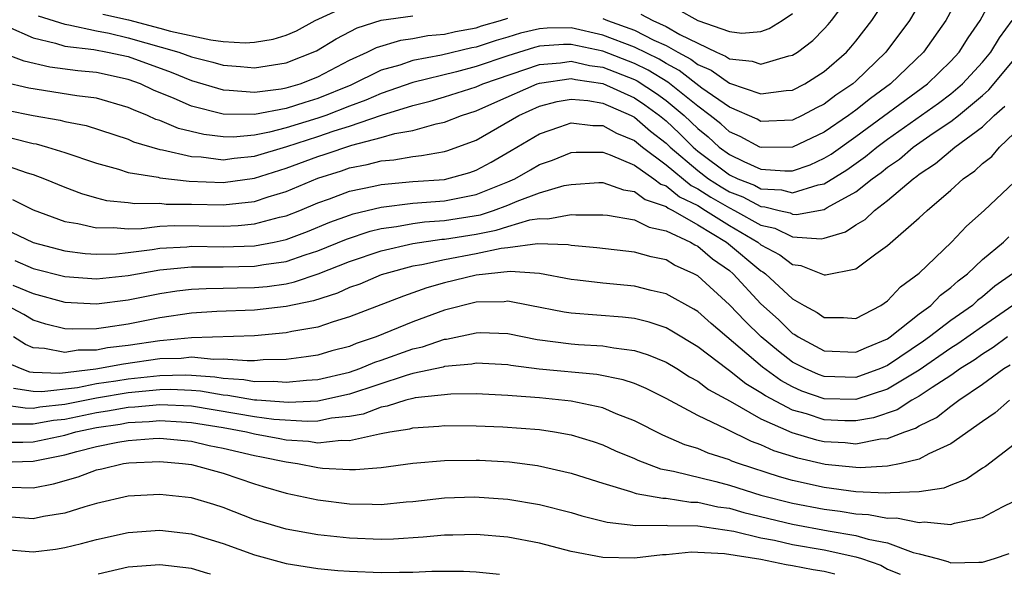
# Model space of a CAD drawing. Units: inches. Extents: x 2571000 to 2574000, y 1503000 to 1506000.
# Drawn here: x 2571910 to 2571972, y 1503000 to 1503035 of the extents above; entities that cross this region are included whole.
import ezdxf

# ---------------------------------------------------------------- set-up
doc = ezdxf.new("R2010")
doc.units = ezdxf.units.IN
doc.header["$MEASUREMENT"] = 0
doc.layers.add('LD25711503_2ft', color=4, linetype='Continuous')

msp = doc.modelspace()

# ---------------------------------------------------------------- linework, layer by layer
at = {"layer": 'LD25711503_2ft'}
for points, elevation in [([(2571909.33, 1503029.33), (2571911, 1503029.004), (2571912.708, 1503028.708), (2571913, 1503028.627), (2571914.358, 1503028.358), (2571917, 1503027.495), (2571917.337, 1503027.337), (2571919, 1503026.855), (2571919.166, 1503026.834), (2571921, 1503026.407), (2571921.623, 1503026.377), (2571923, 1503026.206), (2571923.697, 1503026.302), (2571925, 1503026.421), (2571927.036, 1503027.036), (2571929, 1503027.667), (2571930.024, 1503028.024), (2571931, 1503028.323), (2571933.024, 1503029.024), (2571935, 1503029.63), (2571936.093, 1503029.907), (2571937, 1503030.176), (2571939, 1503030.818), (2571939.42, 1503031), (2571943, 1503032.225), (2571944.328, 1503032.328), (2571945, 1503032.425), (2571946.163, 1503032.163), (2571947, 1503032.047), (2571949, 1503031.268), (2571949.181, 1503031.181), (2571950.388, 1503030.388), (2571951, 1503029.944), (2571952.147, 1503029), (2571953, 1503028.173), (2571953.652, 1503027.652), (2571954.365, 1503027), (2571955, 1503026.526), (2571955.916, 1503026.085), (2571957, 1503025.604), (2571958.505, 1503025.495), (2571959, 1503025.5), (2571960.115, 1503025.885), (2571961, 1503026.292), (2571961.437, 1503026.564), (2571963, 1503027.667), (2571967.516, 1503031), (2571969, 1503032.44), (2571969.519, 1503033), (2571970.093, 1503033.907), (2571970.86, 1503035), (2571972.31, 1503037.69)], 9494), ([(2571969.746, 1503037), (2571968.682, 1503035), (2571967.273, 1503033), (2571965.182, 1503031), (2571963.923, 1503030.077), (2571963, 1503029.341), (2571962.528, 1503029), (2571961, 1503027.952), (2571959, 1503026.988), (2571957.033, 1503026.967), (2571956.931, 1503027), (2571955.678, 1503027.678), (2571955, 1503027.977), (2571954.466, 1503028.466), (2571953.796, 1503029), (2571953, 1503029.584), (2571951.109, 1503031.109), (2571949.87, 1503031.87), (2571949, 1503032.288), (2571947, 1503033.064), (2571945, 1503033.492), (2571944.512, 1503033.488), (2571943, 1503033.379), (2571942.693, 1503033.307), (2571941, 1503032.765), (2571939, 1503032.086), (2571937.765, 1503031.765), (2571935, 1503031.094), (2571933, 1503030.397), (2571932.037, 1503029.963), (2571931, 1503029.588), (2571929.489, 1503029), (2571929, 1503028.829), (2571927, 1503028.219), (2571925.941, 1503027.941), (2571925, 1503027.756), (2571923.639, 1503027.639), (2571923, 1503027.646), (2571921.795, 1503027.795), (2571920.186, 1503028.186), (2571919, 1503028.683), (2571918.754, 1503028.754), (2571918.231, 1503029), (2571917.348, 1503029.348), (2571917, 1503029.514), (2571915, 1503030.086), (2571913.766, 1503030.234), (2571910.731, 1503030.731), (2571909.114, 1503031.114)], 9496), ([(2571949.4, 1503035.4), (2571950.158, 1503035), (2571951, 1503034.629), (2571951.879, 1503034.121), (2571953, 1503033.567), (2571954.192, 1503033), (2571954.758, 1503032.758), (2571955, 1503032.587), (2571956.442, 1503032.442), (2571957, 1503032.239), (2571958.767, 1503032.767), (2571959, 1503032.807), (2571959.3, 1503033), (2571960.27, 1503033.73), (2571961, 1503034.469), (2571961.251, 1503034.749), (2571961.457, 1503035), (2571962.977, 1503037.023)], 9502), ([(2571947, 1503035.127), (2571947.303, 1503035), (2571949, 1503034.387), (2571950.232, 1503033.768), (2571951, 1503033.43), (2571951.743, 1503033), (2571952.56, 1503032.56), (2571953, 1503032.22), (2571953.856, 1503031.856), (2571955, 1503031.04), (2571957, 1503030.375), (2571958.588, 1503030.588), (2571959, 1503030.61), (2571959.769, 1503031), (2571961, 1503031.77), (2571962.407, 1503033), (2571962.687, 1503033.313), (2571963, 1503033.695), (2571963.996, 1503035), (2571965, 1503036.52)], 9500), ([(2571967, 1503036.028), (2571966.384, 1503035), (2571964.899, 1503033), (2571963, 1503031.17), (2571962.806, 1503031), (2571961.725, 1503030.275), (2571961, 1503029.722), (2571960.517, 1503029.483), (2571959.609, 1503029), (2571959, 1503028.711), (2571957, 1503028.629), (2571956.759, 1503028.759), (2571955, 1503029.522), (2571953.266, 1503030.734), (2571951.835, 1503031.835), (2571951, 1503032.284), (2571950.558, 1503032.558), (2571949, 1503033.322), (2571947, 1503034.084), (2571945, 1503034.532), (2571943.48, 1503034.52), (2571943, 1503034.485), (2571941.796, 1503034.204), (2571941, 1503033.952), (2571940.259, 1503033.741), (2571939, 1503033.319), (2571938.73, 1503033.27), (2571936.819, 1503032.819), (2571935, 1503032.467), (2571934.185, 1503032.185), (2571933, 1503031.854), (2571931.085, 1503030.915), (2571929, 1503030.07), (2571928.17, 1503029.83), (2571927, 1503029.447), (2571925, 1503029.061), (2571923, 1503029.09), (2571921, 1503029.599), (2571919.919, 1503030.081), (2571918.606, 1503030.606), (2571917.777, 1503031), (2571917, 1503031.285), (2571915, 1503031.712), (2571913.824, 1503031.825), (2571912.06, 1503032.06), (2571910.433, 1503032.433), (2571908.975, 1503032.975)], 9498), ([(2571915.399, 1503035.399), (2571917.037, 1503035.037), (2571919, 1503034.523), (2571919.673, 1503034.327), (2571922.227, 1503033.773), (2571923, 1503033.681), (2571924.407, 1503033.593), (2571925, 1503033.625), (2571926.18, 1503033.82), (2571927, 1503034.078), (2571927.64, 1503034.36), (2571928.821, 1503035), (2571931, 1503035.986)], 9504), ([(2571951.724, 1503035.724), (2571953, 1503035.006), (2571955, 1503034.299), (2571955.792, 1503034.208), (2571957, 1503034.316), (2571957.51, 1503034.49), (2571958.328, 1503035), (2571959, 1503035.443)], 9504), ([(2571909.383, 1503034.617), (2571911, 1503033.903), (2571912.419, 1503033.581), (2571913, 1503033.39), (2571914.833, 1503033.167), (2571915.704, 1503033), (2571917, 1503032.719), (2571919.73, 1503031.73), (2571921, 1503031.206), (2571923, 1503030.611), (2571923.394, 1503030.606), (2571925, 1503030.464), (2571926.675, 1503030.675), (2571927, 1503030.738), (2571927.88, 1503031), (2571929, 1503031.436), (2571931, 1503032.502), (2571932.106, 1503033), (2571932.699, 1503033.3), (2571934.235, 1503033.765), (2571935, 1503033.866), (2571935.946, 1503034.054), (2571937, 1503034.147), (2571937.691, 1503034.309), (2571939, 1503034.545), (2571939.341, 1503034.659), (2571940.536, 1503035), (2571941, 1503035.149)], 9500), ([(2571909.592, 1503027.592), (2571911, 1503027.234), (2571911.199, 1503027.199), (2571911.915, 1503027), (2571913, 1503026.659), (2571915, 1503025.98), (2571916.4, 1503025.6), (2571917, 1503025.405), (2571918.907, 1503025.093), (2571919, 1503025.067), (2571920.852, 1503024.852), (2571923, 1503024.767), (2571925, 1503025.039), (2571927, 1503025.665), (2571929, 1503026.415), (2571929.447, 1503026.553), (2571931.132, 1503027.132), (2571933, 1503027.601), (2571933.853, 1503027.853), (2571935, 1503028.057), (2571936.476, 1503028.476), (2571937, 1503028.577), (2571938.066, 1503029), (2571939, 1503029.302), (2571940.174, 1503029.826), (2571942.862, 1503031), (2571943, 1503031.048), (2571945, 1503031.332), (2571945.271, 1503031.271), (2571947, 1503031.031), (2571949, 1503030.115), (2571949.668, 1503029.668), (2571950.589, 1503029), (2571951, 1503028.66), (2571951.856, 1503027.856), (2571952.711, 1503027), (2571953, 1503026.754), (2571955, 1503025.257), (2571955.533, 1503025), (2571956.589, 1503024.589), (2571957, 1503024.372), (2571958.295, 1503024.295), (2571959, 1503024.114), (2571960.614, 1503024.614), (2571961, 1503024.678), (2571962.431, 1503025.569), (2571963.597, 1503026.404), (2571964.311, 1503027), (2571965, 1503027.508), (2571968.216, 1503029.783), (2571969, 1503030.377), (2571969.732, 1503031), (2571971, 1503032.367), (2571971.531, 1503033), (2571972.083, 1503033.917), (2571972.88, 1503035)], 9492), ([(2571911.309, 1503035.309), (2571913, 1503034.769), (2571913.263, 1503034.737), (2571915, 1503034.343), (2571915.805, 1503034.195), (2571917, 1503033.912), (2571920.219, 1503033), (2571921, 1503032.708), (2571922.367, 1503032.367), (2571923, 1503032.172), (2571924.096, 1503032.096), (2571925, 1503032.004), (2571927, 1503032.322), (2571928.907, 1503033.093), (2571930.153, 1503033.847), (2571931.469, 1503034.531), (2571933, 1503035.019), (2571935, 1503035.295)], 9502), ([(2571909, 1503025.937), (2571910.632, 1503025.368), (2571911, 1503025.263), (2571911.711, 1503025), (2571913, 1503024.462), (2571914.067, 1503024.067), (2571915, 1503023.796), (2571915.634, 1503023.634), (2571917, 1503023.491), (2571917.428, 1503023.428), (2571919, 1503023.448), (2571919.403, 1503023.403), (2571921, 1503023.391), (2571923, 1503023.343), (2571925, 1503023.567), (2571925.858, 1503023.858), (2571927, 1503024.203), (2571929, 1503025.044), (2571930.495, 1503025.505), (2571931, 1503025.682), (2571932.106, 1503025.894), (2571933, 1503026.133), (2571933.797, 1503026.203), (2571935, 1503026.415), (2571935.539, 1503026.461), (2571937, 1503026.731), (2571937.211, 1503026.789), (2571939, 1503027.44), (2571941.692, 1503029), (2571943, 1503029.588), (2571944.122, 1503029.878), (2571945, 1503030.037), (2571946.055, 1503029.945), (2571947, 1503029.783), (2571948.793, 1503029), (2571949, 1503028.894), (2571950.018, 1503028.018), (2571951, 1503027.243), (2571951.251, 1503027), (2571953, 1503025.513), (2571953.683, 1503025), (2571954.483, 1503024.483), (2571955, 1503024.182), (2571955.851, 1503023.851), (2571957, 1503023.247), (2571957.233, 1503023.233), (2571958.144, 1503023), (2571958.84, 1503022.841), (2571959, 1503022.764), (2571959.253, 1503022.747), (2571961, 1503023.068), (2571961.179, 1503023.179), (2571963, 1503024.18), (2571964.034, 1503025), (2571964.599, 1503025.401), (2571965, 1503025.736), (2571965.751, 1503026.249), (2571966.613, 1503027), (2571967.875, 1503027.875), (2571969, 1503028.622), (2571969.485, 1503029), (2571971, 1503030.268), (2571971.389, 1503030.611), (2571973, 1503032.536)], 9490), ([(2571909.694, 1503023.694), (2571911, 1503023.03), (2571913, 1503022.308), (2571913.827, 1503022.173), (2571915, 1503021.889), (2571916.073, 1503021.927), (2571917, 1503021.846), (2571917.857, 1503021.857), (2571919, 1503021.994), (2571919.951, 1503022.049), (2571923, 1503022.004), (2571923.962, 1503022.038), (2571925, 1503022.142), (2571926.566, 1503022.566), (2571927, 1503022.66), (2571927.866, 1503023), (2571929, 1503023.47), (2571929.729, 1503023.729), (2571931, 1503024.212), (2571932.525, 1503024.525), (2571933, 1503024.645), (2571935, 1503024.822), (2571937, 1503024.964), (2571938.602, 1503025.398), (2571939, 1503025.54), (2571939.943, 1503026.057), (2571941.219, 1503026.781), (2571943, 1503027.846), (2571944.277, 1503028.277), (2571945, 1503028.538), (2571946.377, 1503028.377), (2571947, 1503028.377), (2571947.874, 1503027.874), (2571949, 1503027.419), (2571949.511, 1503027), (2571951, 1503025.888), (2571952.578, 1503024.578), (2571953, 1503024.373), (2571953.833, 1503023.833), (2571955, 1503023.156), (2571955.327, 1503023), (2571957, 1503022.069), (2571957.869, 1503021.869), (2571959, 1503021.331), (2571960.795, 1503021.205), (2571961, 1503021.244), (2571962.351, 1503021.649), (2571963, 1503022.091), (2571963.579, 1503022.421), (2571964.169, 1503023), (2571965, 1503023.625), (2571966.617, 1503025), (2571966.844, 1503025.155), (2571967, 1503025.291), (2571968.039, 1503025.961), (2571969.258, 1503027), (2571971, 1503028.289), (2571971.733, 1503029), (2571972.406, 1503029.594)], 9488), ([(2571909.635, 1503021.635), (2571911, 1503020.966), (2571913, 1503020.454), (2571914.28, 1503020.28), (2571915, 1503020.227), (2571916.266, 1503020.266), (2571917, 1503020.339), (2571918.53, 1503020.53), (2571919, 1503020.612), (2571920.707, 1503020.707), (2571921, 1503020.737), (2571923, 1503020.702), (2571925, 1503020.765), (2571926.24, 1503021), (2571927, 1503021.165), (2571928.33, 1503021.67), (2571929.747, 1503022.253), (2571931, 1503022.706), (2571931.221, 1503022.779), (2571933, 1503023.215), (2571935, 1503023.456), (2571937, 1503023.608), (2571939, 1503024.007), (2571941, 1503024.805), (2571941.446, 1503025), (2571942.439, 1503025.561), (2571943, 1503025.903), (2571943.814, 1503026.186), (2571945, 1503026.659), (2571945.32, 1503026.68), (2571947, 1503026.679), (2571947.477, 1503026.523), (2571949, 1503025.856), (2571950.225, 1503025), (2571950.668, 1503024.668), (2571951, 1503024.558), (2571951.859, 1503023.859), (2571953, 1503023.303), (2571953.502, 1503023), (2571955, 1503022.04), (2571956.795, 1503021), (2571957, 1503020.828), (2571958.184, 1503020.184), (2571959, 1503019.574), (2571959.526, 1503019.526), (2571961, 1503018.931), (2571961.069, 1503018.931), (2571963, 1503019.312), (2571964.262, 1503020.262), (2571965, 1503020.787), (2571967, 1503022.532), (2571967.493, 1503023), (2571969, 1503024.29), (2571969.78, 1503025), (2571970.508, 1503025.492), (2571971, 1503025.959), (2571971.584, 1503026.416), (2571972.081, 1503027), (2571973, 1503027.883)], 9486), ([(2571909.835, 1503019.835), (2571911, 1503019.319), (2571913, 1503018.816), (2571915, 1503018.672), (2571917, 1503018.891), (2571919, 1503019.254), (2571921, 1503019.44), (2571923, 1503019.438), (2571925, 1503019.468), (2571925.577, 1503019.577), (2571927, 1503019.772), (2571928.189, 1503020.189), (2571929, 1503020.442), (2571930.81, 1503021.19), (2571932.311, 1503021.689), (2571933, 1503021.853), (2571933.974, 1503021.974), (2571935, 1503022.17), (2571935.729, 1503022.271), (2571937, 1503022.355), (2571939.272, 1503022.728), (2571940.099, 1503023), (2571941, 1503023.334), (2571941.591, 1503023.592), (2571943, 1503024.11), (2571944.569, 1503024.569), (2571945, 1503024.646), (2571946.754, 1503024.754), (2571947, 1503024.756), (2571948.305, 1503024.305), (2571949, 1503024.203), (2571949.687, 1503023.687), (2571951, 1503023.255), (2571951.14, 1503023.14), (2571951.428, 1503023), (2571953, 1503022.094), (2571954.827, 1503021), (2571957, 1503019.189), (2571957.122, 1503019.122), (2571957.286, 1503019), (2571959, 1503017.41), (2571959.72, 1503017), (2571960.554, 1503016.554), (2571961, 1503016.231), (2571962.223, 1503016.223), (2571963, 1503016.16), (2571964.582, 1503017), (2571965, 1503017.286), (2571965.822, 1503018.178), (2571967, 1503019.036), (2571969.041, 1503021), (2571969.992, 1503022.008), (2571971.114, 1503023), (2571973, 1503024.783)], 9484), ([(2571909.718, 1503018.282), (2571911, 1503017.745), (2571913, 1503017.207), (2571915, 1503017.101), (2571917, 1503017.353), (2571919, 1503017.755), (2571920.086, 1503017.914), (2571921, 1503018.018), (2571921.928, 1503018.072), (2571923, 1503018.077), (2571923.891, 1503018.109), (2571925, 1503018.12), (2571925.801, 1503018.198), (2571927, 1503018.368), (2571927.523, 1503018.477), (2571929.018, 1503018.982), (2571931, 1503019.761), (2571933, 1503020.445), (2571935, 1503020.913), (2571936.824, 1503021.176), (2571937, 1503021.187), (2571939, 1503021.505), (2571940.257, 1503021.742), (2571941, 1503021.987), (2571942.396, 1503022.396), (2571943, 1503022.481), (2571943.532, 1503022.468), (2571945, 1503022.735), (2571945.29, 1503022.711), (2571947, 1503022.727), (2571947.307, 1503022.693), (2571949, 1503022.405), (2571949.936, 1503021.936), (2571951, 1503021.719), (2571952.542, 1503021), (2571952.827, 1503020.827), (2571953, 1503020.75), (2571953.93, 1503019.93), (2571955, 1503019.196), (2571955.234, 1503019), (2571957, 1503017.1), (2571958.099, 1503016.099), (2571959, 1503015.225), (2571959.147, 1503015.147), (2571959.349, 1503015), (2571961, 1503014.132), (2571963, 1503014.031), (2571963.662, 1503014.338), (2571965, 1503014.887), (2571965.169, 1503015), (2571967, 1503016.46), (2571967.725, 1503017), (2571968.353, 1503017.647), (2571969, 1503018.125), (2571969.456, 1503018.544), (2571970.058, 1503019), (2571971, 1503019.896), (2571972.317, 1503021), (2571972.662, 1503021.338)], 9482), ([(2571972.898, 1503019), (2571971.788, 1503018.212), (2571971, 1503017.542), (2571970.691, 1503017.309), (2571970.357, 1503017), (2571969, 1503016.04), (2571967.646, 1503015), (2571967.267, 1503014.733), (2571965, 1503013.203), (2571964.545, 1503013), (2571963, 1503012.434), (2571961, 1503012.498), (2571960.627, 1503012.627), (2571959.79, 1503013), (2571959, 1503013.414), (2571958.096, 1503014.095), (2571957.006, 1503015), (2571955.99, 1503015.99), (2571955, 1503017.039), (2571953, 1503018.866), (2571952.755, 1503019), (2571951.541, 1503019.541), (2571951, 1503019.868), (2571950.068, 1503020.068), (2571949, 1503020.365), (2571946.631, 1503020.631), (2571945, 1503020.785), (2571944.819, 1503020.819), (2571942.88, 1503020.88), (2571941, 1503020.629), (2571940.587, 1503020.587), (2571939, 1503020.249), (2571937, 1503019.885), (2571935.566, 1503019.566), (2571935, 1503019.476), (2571933.226, 1503019), (2571933, 1503018.921), (2571931.653, 1503018.347), (2571931, 1503018.118), (2571930.236, 1503017.764), (2571928.709, 1503017.291), (2571927, 1503016.927), (2571925, 1503016.699), (2571922.603, 1503016.603), (2571921, 1503016.505), (2571919, 1503016.22), (2571917, 1503015.819), (2571915.595, 1503015.596), (2571915, 1503015.518), (2571913.487, 1503015.487), (2571913, 1503015.514), (2571911.81, 1503015.81), (2571911, 1503016.064), (2571910.411, 1503016.411), (2571909.346, 1503017)], 9480), ([(2571972.917, 1503017), (2571971, 1503015.669), (2571969.44, 1503014.56), (2571969, 1503014.284), (2571967, 1503012.909), (2571965, 1503011.708), (2571963, 1503011.053), (2571961, 1503011.096), (2571959.585, 1503011.585), (2571959, 1503011.845), (2571958.252, 1503012.252), (2571957.086, 1503013.086), (2571953.844, 1503015.844), (2571953, 1503016.603), (2571952.754, 1503016.754), (2571951, 1503017.731), (2571950.055, 1503017.946), (2571949, 1503018.216), (2571947, 1503018.402), (2571945.399, 1503018.601), (2571945, 1503018.638), (2571943.011, 1503019.011), (2571941.142, 1503019.142), (2571939, 1503018.909), (2571937, 1503018.428), (2571935.89, 1503018.11), (2571934.416, 1503017.584), (2571931, 1503016.269), (2571929.964, 1503015.964), (2571929, 1503015.629), (2571927.348, 1503015.348), (2571927, 1503015.264), (2571925, 1503015.08), (2571921, 1503014.95), (2571919.231, 1503014.769), (2571919, 1503014.762), (2571917, 1503014.464), (2571915.692, 1503014.308), (2571915, 1503014.177), (2571913.842, 1503014.158), (2571913, 1503014.02), (2571911.718, 1503014.282), (2571911, 1503014.32), (2571910.526, 1503014.526), (2571909.759, 1503015)], 9478), ([(2571972.587, 1503015), (2571971.672, 1503014.328), (2571971, 1503013.914), (2571970.463, 1503013.537), (2571969.609, 1503013), (2571969, 1503012.57), (2571967.809, 1503011.809), (2571967, 1503011.258), (2571966.536, 1503011), (2571965.604, 1503010.397), (2571964.116, 1503009.884), (2571963, 1503009.69), (2571962.295, 1503009.705), (2571961, 1503009.763), (2571959.866, 1503010.134), (2571959, 1503010.373), (2571957.275, 1503011.275), (2571957, 1503011.47), (2571956.038, 1503012.037), (2571955, 1503012.869), (2571954.916, 1503012.916), (2571953, 1503014.385), (2571951.373, 1503015.373), (2571951, 1503015.576), (2571949.932, 1503015.932), (2571949, 1503016.158), (2571948.246, 1503016.246), (2571945, 1503016.497), (2571944.563, 1503016.563), (2571942.395, 1503017), (2571941, 1503017.259), (2571940.77, 1503017.23), (2571939, 1503017.197), (2571937, 1503016.694), (2571935, 1503015.958), (2571932.69, 1503015), (2571931.417, 1503014.583), (2571931, 1503014.405), (2571929.879, 1503014.121), (2571929, 1503013.861), (2571928.26, 1503013.74), (2571927, 1503013.582), (2571925.547, 1503013.547), (2571925, 1503013.5), (2571924.517, 1503013.483), (2571923, 1503013.605), (2571922.414, 1503013.586), (2571921, 1503013.717), (2571920.35, 1503013.65), (2571919, 1503013.61), (2571916.72, 1503013.28), (2571914.957, 1503012.957), (2571912.691, 1503012.691), (2571911, 1503012.754), (2571910.786, 1503012.786), (2571910.199, 1503013), (2571909.363, 1503013.363)], 9476), ([(2571909.76, 1503011.76), (2571911, 1503011.578), (2571911.557, 1503011.557), (2571913.81, 1503011.81), (2571915, 1503012.05), (2571916.223, 1503012.223), (2571917, 1503012.353), (2571919, 1503012.57), (2571920.608, 1503012.608), (2571921, 1503012.593), (2571922.485, 1503012.485), (2571923, 1503012.395), (2571924.315, 1503012.315), (2571925, 1503012.192), (2571926.212, 1503012.212), (2571927, 1503012.148), (2571928.271, 1503012.271), (2571929, 1503012.305), (2571931, 1503012.769), (2571931.657, 1503013), (2571932.599, 1503013.401), (2571933, 1503013.533), (2571935, 1503014.253), (2571935.614, 1503014.386), (2571937, 1503014.861), (2571937.128, 1503014.872), (2571939, 1503015.273), (2571939.278, 1503015.279), (2571941, 1503015.218), (2571942.851, 1503014.851), (2571945, 1503014.569), (2571945.473, 1503014.527), (2571947, 1503014.442), (2571947.692, 1503014.308), (2571949, 1503014.154), (2571949.878, 1503013.878), (2571951, 1503013.406), (2571951.676, 1503013), (2571952.485, 1503012.485), (2571953, 1503012.216), (2571953.691, 1503011.691), (2571955.053, 1503010.947), (2571957, 1503009.828), (2571958.954, 1503008.954), (2571960.503, 1503008.502), (2571961, 1503008.389), (2571962.324, 1503008.324), (2571963, 1503008.256), (2571964.555, 1503008.555), (2571965, 1503008.583), (2571966.092, 1503009), (2571966.769, 1503009.231), (2571967, 1503009.381), (2571968.086, 1503009.914), (2571969, 1503010.63), (2571969.501, 1503011), (2571971, 1503012.008), (2571972.344, 1503013), (2571972.75, 1503013.25)], 9474), ([(2571972.71, 1503011), (2571971.803, 1503010.197), (2571971, 1503009.654), (2571969, 1503008.241), (2571967.611, 1503007.611), (2571967, 1503007.275), (2571965.852, 1503007), (2571965, 1503006.838), (2571963.27, 1503006.73), (2571963, 1503006.744), (2571961.056, 1503006.944), (2571959.334, 1503007.334), (2571957.805, 1503007.805), (2571957, 1503008.175), (2571956.39, 1503008.39), (2571954.827, 1503009.173), (2571953, 1503010.041), (2571951, 1503011.113), (2571949.735, 1503011.735), (2571949, 1503012.05), (2571948.295, 1503012.295), (2571946.632, 1503012.633), (2571942.974, 1503012.974), (2571941.196, 1503013.196), (2571941, 1503013.234), (2571939, 1503013.337), (2571938.722, 1503013.278), (2571937, 1503013.129), (2571936.904, 1503013.096), (2571935, 1503012.684), (2571934.57, 1503012.57), (2571931, 1503011.378), (2571929, 1503010.938), (2571927.141, 1503010.859), (2571925.138, 1503011), (2571925, 1503011.01), (2571923.311, 1503011.311), (2571923, 1503011.33), (2571921.578, 1503011.578), (2571921, 1503011.62), (2571919.674, 1503011.674), (2571919, 1503011.657), (2571917, 1503011.463), (2571915, 1503011.134), (2571913, 1503010.724), (2571911.434, 1503010.566), (2571911, 1503010.489), (2571910.491, 1503010.491), (2571909, 1503010.703)], 9472), ([(2571973, 1503008.209), (2571971.181, 1503006.82), (2571971, 1503006.717), (2571969.99, 1503006.01), (2571969, 1503005.639), (2571968.559, 1503005.441), (2571967, 1503005.204), (2571965.16, 1503005.16), (2571964.878, 1503005.122), (2571963, 1503005.22), (2571961, 1503005.483), (2571959, 1503005.93), (2571958.164, 1503006.164), (2571955.582, 1503007), (2571955.152, 1503007.152), (2571955, 1503007.227), (2571953.658, 1503007.658), (2571953, 1503007.943), (2571952.193, 1503008.194), (2571950.791, 1503008.791), (2571949, 1503009.709), (2571947.849, 1503010.151), (2571947, 1503010.513), (2571945, 1503010.94), (2571943, 1503011.15), (2571941.277, 1503011.277), (2571941, 1503011.312), (2571939, 1503011.406), (2571937.393, 1503011.393), (2571935.148, 1503011.148), (2571935, 1503011.116), (2571934.562, 1503011), (2571933.377, 1503010.623), (2571933, 1503010.564), (2571931.868, 1503010.132), (2571931, 1503009.972), (2571929.86, 1503009.86), (2571929, 1503009.687), (2571928.341, 1503009.659), (2571926.213, 1503009.787), (2571925, 1503009.956), (2571923.864, 1503010.136), (2571921, 1503010.629), (2571919, 1503010.721), (2571917.436, 1503010.564), (2571917, 1503010.542), (2571915.691, 1503010.309), (2571915, 1503010.207), (2571913, 1503009.785), (2571912.287, 1503009.713), (2571911, 1503009.484), (2571909.49, 1503009.49)], 9470), ([(2571909, 1503008.357), (2571910.35, 1503008.35), (2571911, 1503008.37), (2571913, 1503008.794), (2571913.709, 1503009), (2571915, 1503009.279), (2571916.5, 1503009.5), (2571917, 1503009.59), (2571918.343, 1503009.657), (2571919, 1503009.723), (2571920.369, 1503009.631), (2571921, 1503009.605), (2571923, 1503009.27), (2571924.481, 1503009), (2571925, 1503008.874), (2571926.588, 1503008.588), (2571927, 1503008.5), (2571928.407, 1503008.407), (2571929, 1503008.318), (2571930.473, 1503008.473), (2571931, 1503008.451), (2571932.883, 1503008.883), (2571933, 1503008.892), (2571933.546, 1503009), (2571934.805, 1503009.195), (2571935, 1503009.257), (2571936.645, 1503009.355), (2571937, 1503009.4), (2571939, 1503009.39), (2571940.679, 1503009.321), (2571943, 1503009.145), (2571943.956, 1503009), (2571945, 1503008.813), (2571946.385, 1503008.386), (2571947, 1503008.18), (2571947.81, 1503007.81), (2571949, 1503007.314), (2571949.209, 1503007.209), (2571950.659, 1503006.659), (2571951.475, 1503006.525), (2571954.137, 1503005.863), (2571955, 1503005.629), (2571956.995, 1503004.995), (2571959, 1503004.499), (2571961, 1503004.117), (2571961.996, 1503003.996), (2571963, 1503003.825), (2571963.788, 1503003.788), (2571965, 1503003.559), (2571965.569, 1503003.57), (2571967, 1503003.269), (2571967.314, 1503003.314), (2571969, 1503003.148), (2571969.23, 1503003.23), (2571971, 1503003.582), (2571972.267, 1503004.267), (2571973, 1503004.622)], 9468), ([(2571909, 1503007.097), (2571911, 1503007.154), (2571913, 1503007.547), (2571913.771, 1503007.771), (2571915, 1503008.07), (2571916.357, 1503008.357), (2571917, 1503008.461), (2571918.579, 1503008.579), (2571919, 1503008.595), (2571921, 1503008.405), (2571922.135, 1503008.136), (2571923, 1503007.98), (2571925, 1503007.514), (2571925.435, 1503007.435), (2571927, 1503007.099), (2571927.711, 1503007), (2571929, 1503006.741), (2571929.292, 1503006.708), (2571931, 1503006.62), (2571931.384, 1503006.616), (2571933, 1503006.754), (2571935, 1503007.02), (2571937, 1503007.199), (2571939, 1503007.22), (2571939.211, 1503007.211), (2571941.102, 1503007.102), (2571942.877, 1503006.877), (2571945, 1503006.395), (2571945.875, 1503006.125), (2571947, 1503005.751), (2571948.756, 1503005.244), (2571949.111, 1503005.111), (2571950.807, 1503004.807), (2571951, 1503004.809), (2571952.567, 1503004.567), (2571953, 1503004.563), (2571954.273, 1503004.273), (2571955, 1503004.171), (2571955.913, 1503003.913), (2571959, 1503003.179), (2571961.245, 1503002.755), (2571963, 1503002.461), (2571963.782, 1503002.218), (2571965, 1503001.985), (2571966.614, 1503001.386), (2571967, 1503001.303), (2571968.125, 1503001), (2571968.805, 1503000.805), (2571969, 1503000.716), (2571970.766, 1503000.766), (2571971, 1503000.759), (2571971.767, 1503001), (2571972.682, 1503001.318)], 9466), ([(2571909.498, 1503005.498), (2571911, 1503005.472), (2571912.286, 1503005.714), (2571913.841, 1503006.159), (2571915, 1503006.597), (2571915.335, 1503006.665), (2571916.717, 1503007), (2571917.049, 1503007.049), (2571919, 1503007.123), (2571920.443, 1503007), (2571921, 1503006.932), (2571923, 1503006.394), (2571925, 1503005.714), (2571925.542, 1503005.542), (2571927, 1503005.124), (2571929, 1503004.698), (2571931, 1503004.449), (2571932.434, 1503004.434), (2571933, 1503004.412), (2571934.571, 1503004.571), (2571935, 1503004.601), (2571937, 1503004.838), (2571938.896, 1503004.896), (2571941, 1503004.752), (2571943, 1503004.415), (2571945, 1503003.899), (2571945.688, 1503003.688), (2571947.286, 1503003.286), (2571949.086, 1503003.086), (2571951, 1503003.1), (2571951.087, 1503003.087), (2571953, 1503003.069), (2571955.28, 1503002.72), (2571957, 1503002.301), (2571957.848, 1503002.152), (2571959, 1503001.893), (2571961, 1503001.543), (2571963, 1503001.111), (2571963.358, 1503001), (2571964.57, 1503000.57), (2571965, 1503000.331), (2571965.796, 1503000)], 9464), ([(2571961.665, 1503000), (2571961, 1503000.168), (2571960.287, 1503000.286), (2571959, 1503000.546), (2571958.59, 1503000.59), (2571957, 1503000.927), (2571954.696, 1503001.304), (2571953, 1503001.389), (2571952.606, 1503001.394), (2571951, 1503001.236), (2571950.766, 1503001.234), (2571949, 1503001.016), (2571947, 1503001.052), (2571945, 1503001.448), (2571943, 1503001.961), (2571941, 1503002.34), (2571939, 1503002.517), (2571937.521, 1503002.479), (2571937, 1503002.48), (2571935.655, 1503002.345), (2571933.771, 1503002.229), (2571933, 1503002.209), (2571931, 1503002.285), (2571929, 1503002.503), (2571927, 1503002.852), (2571925.339, 1503003.338), (2571925, 1503003.452), (2571923, 1503004.23), (2571922.418, 1503004.418), (2571921, 1503004.829), (2571919, 1503005.054), (2571917, 1503004.932), (2571915, 1503004.478), (2571914.269, 1503004.269), (2571913, 1503003.865), (2571911.653, 1503003.653), (2571911, 1503003.51), (2571909.619, 1503003.619)], 9462), ([(2571909, 1503001.587), (2571911, 1503001.426), (2571912.406, 1503001.594), (2571913, 1503001.686), (2571914.056, 1503001.944), (2571915, 1503002.204), (2571917, 1503002.647), (2571919, 1503002.8), (2571921, 1503002.561), (2571923, 1503001.949), (2571925, 1503001.222), (2571927, 1503000.683), (2571929, 1503000.368), (2571930.25, 1503000.25), (2571931, 1503000.191), (2571933, 1503000.117), (2571934.145, 1503000.145), (2571935, 1503000.144), (2571936.205, 1503000.205), (2571938.204, 1503000.204), (2571939, 1503000.165), (2571940.059, 1503000.059), (2571940.467, 1503000)], 9460), ([(2571922.202, 1503000), (2571922.044, 1503000.044), (2571921, 1503000.362), (2571919, 1503000.608), (2571917, 1503000.444), (2571915.115, 1503000)], 9458)]:
    msp.add_lwpolyline(points, dxfattribs=dict(at, elevation=elevation))

doc.saveas('drawing.dxf')
